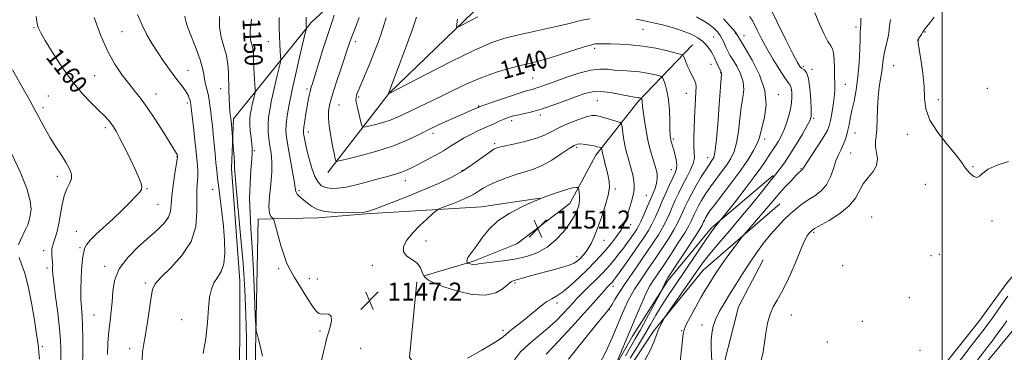
# Model space of a CAD drawing. Extents: x 2169800 to 2172700, y 349800 to 352700.
# Drawn here: x 2171089 to 2171528, y 352268 to 352415 of the extents above; entities that cross this region are included whole.
import ezdxf

# ---------------------------------------------------------------- set-up
doc = ezdxf.new("R2010")
doc.units = 0
doc.header["$MEASUREMENT"] = 0
doc.linetypes.add('rvrstm', pattern=[117.1, 50, -3.9, 0.5, -3.9, 0.5, -3.9, 0.5, -3.9, 50])
for name, color, linetype, lineweight in [('32000', 7, 'Continuous', 0), ('DTM HARD BREAKLINE', 7, 'Continuous', 0), ('DTM SPOT ELEVATION', 2, 'Continuous', 13), ('INDEX CONTOUR', 41, 'Continuous', 13), ('INDEX CONTOUR LABEL', 244, 'Continuous', 0), ('INTERMEDIATE CONTOUR', 44, 'Continuous', 0), ('SPOT ELEVATION', 7, 'Continuous', 0), ('STREAM - RIVER SINGLE LINE', 142, 'rvrstm', 0)]:
    doc.layers.add(name, color=color, linetype=linetype, lineweight=lineweight)
doc.styles.add('Style-ITALICS', font='ITALICS.shx')

# ---------------------------------------------------------------- blocks, each defined once
blk = doc.blocks.new('SPOT')
at = {"layer": 'SPOT ELEVATION'}
for p, q in [((-3.91, -3.91), (3.82, 3.81)), ((-1.65, 3.77), (1.72, -3.93))]:
    blk.add_line(p, q, dxfattribs=at)

msp = doc.modelspace()

# ---------------------------------------------------------------- linework, layer by layer
at = {"layer": '32000', "flags": 128}
msp.add_lwpolyline([(2171500, 350000), (2171500, 352500)], dxfattribs=at)
at = {"layer": 'DTM HARD BREAKLINE'}
for points in [[(2171226.5, 352347.48, 1142.63), (2171253.83, 352382.76, 1137.96), (2171299.68, 352427.1, 1134.95), (2171335.55, 352469.24, 1131.61), (2171369.72, 352496.65, 1127.74)], [(2171189.23, 352078.92, 1148.31), (2171188.84, 352131, 1150.38), (2171188.47, 352181.75, 1152.18), (2171187.28, 352240.49, 1152.91), (2171187.41, 352299.26, 1153.05), (2171183.72, 352349.28, 1152.38), (2171184.61, 352371.33, 1151.71), (2171219.14, 352414.11, 1145.63), (2171261.74, 352453.71, 1139.36), (2171293.89, 352481.75, 1134.48)], [(2171269.51, 352301.6, 1148.37), (2171291.42, 352308.06, 1150.24), (2171310.63, 352315.8, 1151.64), (2171334.3, 352333.64, 1150.71), (2171345.89, 352355.25, 1148.57), (2171364.77, 352379.01, 1144.3), (2171388.97, 352404.21, 1139.09)], [(2171395.45, 352118.51, 1125.07), (2171396.59, 352127.88, 1124.6), (2171407.64, 352142.8, 1124.87), (2171424.55, 352165.18, 1124.14), (2171437.64, 352178.14, 1124.8), (2171447.97, 352195.71, 1124.34), (2171463.63, 352214.06, 1123.73), (2171481.16, 352238.46, 1123.8), (2171500.73, 352261.57, 1123.4), (2171516.35, 352281.25, 1123.33), (2171528.7, 352298.2, 1123.27), (2171543.04, 352315.19, 1123), (2171553.45, 352328.75, 1122.33), (2171563.17, 352343.64, 1121.66), (2171572.92, 352356.53, 1120.53), (2171580.09, 352365.36, 1120.33), (2171587.72, 352374.79, 1120.91)], [(2171336.01, 352184.08, 1131.68), (2171339.27, 352220.88, 1137.42), (2171344.8, 352244.37, 1136.82), (2171362.22, 352274.77, 1135.35), (2171377.75, 352299.13, 1133.75), (2171397.3, 352322.9, 1132.35), (2171424.87, 352346.17, 1130.14)], [(2171193.84, 352245.97, 1150.91), (2171195.54, 352326.81, 1148.57), (2171222.24, 352327.35, 1146.37), (2171243.57, 352329.12, 1146.1), (2171294.93, 352332.17, 1149.17), (2171320.9, 352336.04, 1149.97)], [(2171339.98, 352186.17, 1129.14), (2171343.26, 352221.63, 1129.61), (2171354.68, 352251.25, 1130.41), (2171371.52, 352276.97, 1130.28), (2171393.67, 352304.13, 1129.08), (2171427.8, 352333.54, 1127.01)], [(2171366.09, 352149.97, 1125.14), (2171366.27, 352174.01, 1124.54), (2171370.52, 352194.8, 1124.8), (2171384.68, 352221.14, 1124.67), (2171397.61, 352242.1, 1125.2), (2171402.57, 352260.9, 1125), (2171409.37, 352287.75, 1124.8), (2171420.3, 352308.68, 1125.07)], [(2171395.45, 352118.51, 1125.07), (2171371.81, 352131.39, 1125.8), (2171352.71, 352151.03, 1127.21), (2171332.2, 352174.66, 1130.95), (2171308.13, 352208.89, 1138.02), (2171284.86, 352236.47, 1143.9), (2171271.16, 352253.55, 1145.57), (2171262.9, 352265.41, 1146.44), (2171266.23, 352298.86, 1147.37)]]:
    msp.add_polyline3d(points, dxfattribs=at)
at = {"layer": 'DTM SPOT ELEVATION'}
for p in [(2171095.79, 352411.86, 1160.12), (2171461.75, 352412.19, 1126.34), (2171134.95, 352410.02, 1156.86), (2171366.85, 352411.1, 1138.87), (2171398.3, 352407.68, 1137.01), (2171407.94, 352409.41, 1134.09), (2171411.78, 352408.37, 1133.31), (2171492.39, 352409.98, 1121.91), (2171200.09, 352405.69, 1148.79), (2171238.78, 352405.66, 1141.56), (2171489.55, 352406.37, 1121.96), (2171345.37, 352402.62, 1140.36), (2171397.14, 352395.58, 1138.77), (2171438.19, 352394.64, 1129.66), (2171478.49, 352394.91, 1123.07), (2171122.71, 352390.55, 1158.97), (2171164.34, 352392.94, 1155.24), (2171401.51, 352391.82, 1138.07), (2171442.12, 352393.29, 1129.72), (2171317.74, 352389.48, 1141), (2171456.95, 352386.72, 1127.17), (2171102.13, 352381.51, 1161.11), (2171150.11, 352382.44, 1157.29), (2171178.8, 352384.75, 1152.64), (2171217.28, 352384.63, 1144.31), (2171240.29, 352381.05, 1139.78), (2171386.18, 352382.6, 1140.79), (2171427.11, 352382.03, 1133.5), (2171520.16, 352384.97, 1121.19), (2171163.94, 352378.32, 1156.37), (2171231.54, 352377.49, 1141.09), (2171293.75, 352377, 1141.92), (2171346.54, 352379.48, 1145.03), (2171498.37, 352379.83, 1121.59), (2171099.76, 352376.23, 1161.62), (2171321.12, 352373, 1144.39), (2171308.37, 352370.47, 1144.44), (2171442.78, 352371.55, 1129.8), (2171127.52, 352367.35, 1160.39), (2171217.8, 352365.53, 1143.43), (2171273.38, 352364.94, 1142.48), (2171461.25, 352365.06, 1125.23), (2171484.5, 352364.45, 1122.4), (2171300.81, 352360.27, 1145.73), (2171380.36, 352362.31, 1141.75), (2171421.03, 352362.41, 1133.54), (2171193.83, 352357.2, 1149.8), (2171337.4, 352358.66, 1148.3), (2171459.36, 352356.12, 1125.09), (2171159.4, 352354.55, 1158.06), (2171395.6, 352354.08, 1138.73), (2171286.36, 352348.44, 1145.83), (2171379.44, 352348.79, 1142.8), (2171437.28, 352349.2, 1128.11), (2171513.86, 352350.11, 1121.92), (2171106.07, 352345.77, 1162.49), (2171261.11, 352343.87, 1144.64), (2171492.57, 352342.15, 1122.42), (2171145.99, 352340.35, 1159.9), (2171175.3, 352340.07, 1154.65), (2171213.77, 352339.38, 1145.7), (2171354.53, 352340.14, 1147.71), (2171368.34, 352337.29, 1144.91), (2171150.91, 352333.37, 1159.01), (2171361.37, 352324.35, 1145.5), (2171468.69, 352327.67, 1122.76), (2171522.26, 352325.98, 1122.21), (2171114.64, 352321.39, 1160.82), (2171442.91, 352320.86, 1123.79), (2171270.29, 352317.06, 1148.69), (2171349.45, 352317.33, 1147.25), (2171099.99, 352312.74, 1162.46), (2171116.16, 352314.08, 1160.3), (2171498.74, 352311.14, 1122.51), (2171337.54, 352310.11, 1148.54), (2171495.14, 352310.53, 1122.53), (2171101.58, 352305.06, 1162.37), (2171127.24, 352305.77, 1158.37), (2171204.61, 352304.7, 1148.31), (2171246.33, 352306.26, 1147.4), (2171455.72, 352306.01, 1122.48), (2171145.33, 352298.3, 1156.28), (2171218.31, 352300.32, 1147.57), (2171221.91, 352300.15, 1147.46), (2171309.84, 352298.4, 1147.75), (2171353.55, 352296.95, 1141.49), (2171328.52, 352289.4, 1145.55), (2171485.5, 352291.86, 1122.61), (2171351.91, 352286.56, 1139.93), (2171122.39, 352284.11, 1159.03), (2171161.51, 352282.1, 1154.79), (2171432.85, 352284.16, 1123.41), (2171464.47, 352281.32, 1123), (2171223.1, 352277.05, 1148.24), (2171304.6, 352277.39, 1146.39), (2171384.07, 352277.15, 1128.1), (2171393.15, 352279.75, 1126.6), (2171448.88, 352272.13, 1123.03), (2171099.48, 352270.02, 1163.7), (2171138.36, 352269.24, 1156.49), (2171241.13, 352269.37, 1146.99), (2171490.13, 352268.47, 1122.94)]:
    msp.add_point(p, dxfattribs=at)
at = {"layer": 'INDEX CONTOUR'}
for points in [[(2171367.408, 352263.421, 1130), (2171370.058, 352268.409, 1130), (2171371.742, 352272.13, 1130), (2171372.733, 352274.821, 1130), (2171373.503, 352277.001, 1130), (2171374.405, 352279.061, 1130), (2171375.342, 352280.891, 1130), (2171376.096, 352282.255, 1130), (2171376.598, 352283.118, 1130), (2171377.35, 352284.248, 1130), (2171385.526, 352295.985, 1130), (2171391.514, 352304.637, 1130), (2171393.832, 352307.826, 1130), (2171396.67, 352311.395, 1130), (2171400.61, 352316.055, 1130), (2171405.365, 352321.591, 1130), (2171410.43, 352327.558, 1130), (2171415.312, 352333.475, 1130), (2171419.561, 352338.745, 1130), (2171424.605, 352345.052, 1130), (2171426.588, 352347.486, 1130), (2171427.973, 352349.241, 1130), (2171429.892, 352351.852, 1130), (2171432.306, 352355.439, 1130), (2171435.097, 352359.938, 1130), (2171437.833, 352364.567, 1130), (2171440.004, 352368.36, 1130), (2171441.237, 352370.732, 1130), (2171441.707, 352372.617, 1130), (2171441.726, 352375.331, 1130), (2171441.546, 352379.73, 1130), (2171441.167, 352384.843, 1130), (2171440.529, 352389.243, 1130), (2171439.614, 352391.868, 1130), (2171438.572, 352393.114, 1130), (2171437.596, 352393.745, 1130), (2171436.753, 352394.547, 1130), (2171435.619, 352396.402, 1130), (2171433.645, 352400.217, 1130), (2171430.534, 352406.414, 1130), (2171422.397, 352422.778, 1130)], [(2171117.368, 352260.749, 1160), (2171117.445, 352268.249, 1160), (2171117.46, 352273.831, 1160), (2171117.369, 352279.239, 1160), (2171117.136, 352283.65, 1160), (2171116.85, 352287.429, 1160), (2171116.633, 352291.24, 1160), (2171116.58, 352295.55, 1160), (2171116.681, 352300.03, 1160), (2171116.894, 352304.151, 1160), (2171117.182, 352307.498, 1160), (2171117.514, 352310.109, 1160), (2171117.863, 352312.133, 1160), (2171118.269, 352313.764, 1160), (2171119.086, 352315.373, 1160), (2171120.73, 352317.376, 1160), (2171123.479, 352320.078, 1160), (2171130.954, 352326.953, 1160), (2171134.814, 352330.625, 1160), (2171138.265, 352334.016, 1160), (2171140.975, 352336.756, 1160), (2171142.702, 352338.61, 1160), (2171143.565, 352339.895, 1160), (2171143.765, 352341.064, 1160), (2171143.461, 352342.563, 1160), (2171142.587, 352344.806, 1160), (2171141.031, 352348.201, 1160), (2171138.789, 352352.908, 1160), (2171136.273, 352358.089, 1160), (2171134.001, 352362.656, 1160), (2171132.354, 352365.8, 1160), (2171131.153, 352367.828, 1160), (2171130.084, 352369.321, 1160), (2171128.835, 352370.809, 1160), (2171127.12, 352372.629, 1160), (2171124.66, 352375.056, 1160), (2171121.273, 352378.344, 1160), (2171117.172, 352382.631, 1160), (2171112.669, 352388.026, 1160), (2171108.108, 352394.426, 1160), (2171103.957, 352400.881, 1160), (2171100.717, 352406.227, 1160), (2171098.733, 352409.634, 1160), (2171097.728, 352411.612, 1160), (2171097.265, 352413.004, 1160), (2171096.972, 352414.585, 1160), (2171096.718, 352416.86, 1160)], [(2171333.773, 352264.526, 1140), (2171340.2, 352272.625, 1140), (2171345.729, 352279.515, 1140), (2171349.106, 352283.667, 1140), (2171350.711, 352285.59, 1140), (2171351.693, 352286.712, 1140), (2171352.141, 352287.362, 1140), (2171352.96, 352288.678, 1140), (2171354.376, 352290.993, 1140), (2171356.397, 352294.222, 1140), (2171358.976, 352298.175, 1140), (2171362.024, 352302.642, 1140), (2171368.459, 352311.881, 1140), (2171371.294, 352316.06, 1140), (2171373.721, 352319.824, 1140), (2171375.715, 352323.197, 1140), (2171377.291, 352326.236, 1140), (2171378.612, 352329.116, 1140), (2171379.878, 352332.042, 1140), (2171381.258, 352335.175, 1140), (2171382.799, 352338.49, 1140), (2171384.52, 352341.918, 1140), (2171386.376, 352345.364, 1140), (2171388.078, 352348.636, 1140), (2171389.274, 352351.519, 1140), (2171389.734, 352353.918, 1140), (2171389.696, 352356.248, 1140), (2171389.519, 352359.043, 1140), (2171389.49, 352362.69, 1140), (2171389.616, 352366.986, 1140), (2171389.832, 352371.578, 1140), (2171390.304, 352380.182, 1140), (2171390.465, 352383.408, 1140), (2171390.51, 352385.539, 1140), (2171390.376, 352386.934, 1140), (2171389.996, 352388.104, 1140), (2171389.332, 352389.472, 1140), (2171388.468, 352391.111, 1140), (2171387.519, 352393.009, 1140), (2171386.595, 352395.095, 1140), (2171385.791, 352397.079, 1140), (2171385.198, 352398.614, 1140), (2171384.765, 352399.483, 1140), (2171383.855, 352399.992, 1140), (2171381.689, 352400.577, 1140), (2171377.745, 352401.548, 1140), (2171372.535, 352402.697, 1140), (2171366.829, 352403.694, 1140), (2171361.322, 352404.288, 1140), (2171356.413, 352404.551, 1140), (2171352.424, 352404.641, 1140), (2171347.681, 352404.708, 1140), (2171346.45, 352404.709, 1140), (2171345.493, 352404.644, 1140), (2171344.029, 352404.302, 1140), (2171341.178, 352403.429, 1140), (2171330.645, 352400.036, 1140), (2171325.128, 352398.325, 1140), (2171320.76, 352397.091, 1140), (2171316.984, 352396.146, 1140), (2171312.877, 352395.168, 1140), (2171307.731, 352393.871, 1140), (2171301.691, 352392.113, 1140), (2171295.114, 352389.783, 1140), (2171288.365, 352386.866, 1140), (2171281.838, 352383.717, 1140), (2171275.936, 352380.782, 1140), (2171270.97, 352378.402, 1140), (2171266.877, 352376.507, 1140), (2171263.51, 352374.924, 1140), (2171260.661, 352373.504, 1140), (2171257.912, 352372.184, 1140), (2171254.793, 352370.933, 1140), (2171251.047, 352369.742, 1140), (2171247.265, 352368.703, 1140), (2171244.252, 352367.938, 1140), (2171242.574, 352367.591, 1140), (2171241.847, 352367.919, 1140), (2171241.447, 352369.2, 1140), (2171239.602, 352376.939, 1140), (2171239.213, 352378.683, 1140), (2171239.053, 352379.813, 1140), (2171239.102, 352380.726, 1140), (2171239.356, 352381.796, 1140), (2171239.88, 352383.284, 1140), (2171240.756, 352385.426, 1140), (2171243.601, 352392.03, 1140), (2171245.327, 352396.161, 1140), (2171247.08, 352400.565, 1140), (2171248.747, 352404.994, 1140), (2171250.227, 352409.187, 1140), (2171251.449, 352412.93, 1140), (2171252.46, 352416.184, 1140)], [(2171197.456, 352265.905, 1150), (2171196.547, 352269.902, 1150), (2171195.685, 352273.22, 1150), (2171195.019, 352275.594, 1150), (2171194.645, 352277.121, 1150), (2171194.443, 352279.346, 1150), (2171194.242, 352284.176, 1150), (2171193.904, 352292.805, 1150), (2171193.44, 352303.576, 1150), (2171192.897, 352314.119, 1150), (2171192.34, 352322.629, 1150), (2171191.902, 352329.56, 1150), (2171191.734, 352335.929, 1150), (2171191.925, 352342.442, 1150), (2171192.317, 352348.547, 1150), (2171192.692, 352353.378, 1150), (2171192.873, 352356.391, 1150), (2171192.852, 352358.325, 1150), (2171192.662, 352360.239, 1150), (2171192.351, 352362.915, 1150), (2171192.027, 352366.018, 1150), (2171191.814, 352368.935, 1150), (2171191.809, 352371.23, 1150), (2171192.013, 352373.167, 1150), (2171192.404, 352375.185, 1150), (2171192.939, 352377.565, 1150), (2171193.961, 352381.869, 1150), (2171194.211, 352382.969, 1150), (2171194.276, 352383.706, 1150), (2171194.214, 352384.71, 1150), (2171194.077, 352386.455, 1150), (2171193.905, 352388.784, 1150), (2171193.737, 352391.38, 1150), (2171193.603, 352393.962, 1150), (2171193.505, 352396.383, 1150), (2171193.394, 352400.336, 1150), (2171193.292, 352401.899, 1150), (2171193.051, 352403.36, 1150), (2171192.635, 352404.855, 1150), (2171192.197, 352406.487, 1150), (2171191.934, 352408.349, 1150), (2171191.983, 352410.516, 1150), (2171192.496, 352415.673, 1150)], [(2171333.407, 352340.133, 1150), (2171330.169, 352339.091, 1150), (2171326.61, 352337.837, 1150), (2171323.617, 352336.743, 1150), (2171321.723, 352336.037, 1150), (2171320.062, 352335.363, 1150), (2171317.419, 352334.22, 1150), (2171312.979, 352332.216, 1150), (2171307.538, 352329.41, 1150), (2171302.291, 352325.97, 1150), (2171298.182, 352322.119, 1150), (2171295.145, 352318.296, 1150), (2171292.864, 352314.999, 1150), (2171291.077, 352312.594, 1150), (2171289.749, 352310.937, 1150), (2171288.901, 352309.752, 1150), (2171288.522, 352308.815, 1150), (2171288.46, 352308.093, 1150), (2171288.531, 352307.6, 1150), (2171288.608, 352307.334, 1150), (2171288.785, 352307.191, 1150), (2171289.213, 352307.05, 1150), (2171289.982, 352306.83, 1150), (2171290.921, 352306.604, 1150), (2171291.795, 352306.492, 1150), (2171292.527, 352306.579, 1150), (2171293.658, 352306.832, 1150), (2171295.887, 352307.188, 1150), (2171299.678, 352307.61, 1150), (2171304.571, 352308.168, 1150), (2171309.875, 352308.963, 1150), (2171315.003, 352310.108, 1150), (2171319.793, 352311.802, 1150), (2171324.187, 352314.261, 1150), (2171328.111, 352317.555, 1150), (2171331.42, 352321.177, 1150), (2171333.953, 352324.475, 1150), (2171335.624, 352326.961, 1150), (2171336.656, 352328.815, 1150), (2171337.347, 352330.382, 1150), (2171337.935, 352331.952, 1150), (2171338.396, 352333.59, 1150), (2171338.651, 352335.303, 1150), (2171338.65, 352337.057, 1150), (2171338.49, 352338.66, 1150), (2171338.302, 352339.871, 1150), (2171338.174, 352340.533, 1150), (2171338.006, 352340.786, 1150), (2171337.657, 352340.844, 1150), (2171336.956, 352340.854, 1150), (2171335.637, 352340.685, 1150), (2171333.407, 352340.133, 1150)], [(2171514.137, 352262.045, 1120), (2171518.618, 352267.756, 1120), (2171520.407, 352270.076, 1120), (2171522.275, 352272.551, 1120), (2171524.436, 352275.469, 1120), (2171526.721, 352278.588, 1120), (2171528.866, 352281.538, 1120)]]:
    msp.add_polyline3d(points, dxfattribs=at)
at = {"layer": 'INTERMEDIATE CONTOUR'}
for points in [[(2171128.402, 352266.553, 1158), (2171128.669, 352271.786, 1158), (2171129.084, 352276.954, 1158), (2171129.619, 352281.551, 1158), (2171130.154, 352285.783, 1158), (2171130.539, 352290.038, 1158), (2171130.788, 352294.62, 1158), (2171131.541, 352299.508, 1158), (2171133.6, 352304.602, 1158), (2171137.45, 352309.755, 1158), (2171142.327, 352314.653, 1158), (2171147.153, 352318.936, 1158), (2171151.04, 352322.362, 1158), (2171153.849, 352325.144, 1158), (2171155.631, 352327.613, 1158), (2171156.506, 352330.115, 1158), (2171156.865, 352333.073, 1158), (2171157.169, 352336.929, 1158), (2171157.761, 352341.856, 1158), (2171158.507, 352346.965, 1158), (2171159.517, 352353.415, 1158), (2171159.645, 352354.31, 1158), (2171159.658, 352354.497, 1158), (2171159.605, 352354.964, 1158), (2171159.547, 352355.201, 1158), (2171159.427, 352355.501, 1158), (2171159.147, 352355.998, 1158), (2171153.506, 352365.082, 1158), (2171149.799, 352370.934, 1158), (2171146.158, 352376.421, 1158), (2171143.139, 352380.561, 1158), (2171140.524, 352383.811, 1158), (2171137.899, 352386.992, 1158), (2171134.95, 352390.82, 1158), (2171131.752, 352395.595, 1158), (2171128.473, 352401.517, 1158), (2171125.307, 352408.636, 1158), (2171122.533, 352416.422, 1158)], [(2171143.956, 352263.96, 1156), (2171144.105, 352267.783, 1156), (2171144.58, 352271.294, 1156), (2171145.311, 352275.497, 1156), (2171146.211, 352281.02, 1156), (2171147.915, 352292.059, 1156), (2171148.56, 352295.441, 1156), (2171149.734, 352297.945, 1156), (2171152.271, 352300.822, 1156), (2171156.607, 352305.051, 1156), (2171161.593, 352310.516, 1156), (2171165.683, 352316.825, 1156), (2171167.745, 352323.543, 1156), (2171168.285, 352330.043, 1156), (2171168.224, 352335.655, 1156), (2171168.295, 352339.898, 1156), (2171168.664, 352345.641, 1156), (2171168.644, 352348.037, 1156), (2171168.475, 352350.38, 1156), (2171167.726, 352358.06, 1156), (2171167.352, 352361.73, 1156), (2171166.857, 352366.329, 1156), (2171165.886, 352375.002, 1156), (2171165.609, 352377.361, 1156), (2171165.423, 352378.604, 1156), (2171165.218, 352379.451, 1156), (2171164.886, 352380.498, 1156), (2171164.33, 352381.831, 1156), (2171163.46, 352383.406, 1156), (2171162.199, 352385.212, 1156), (2171158.48, 352390.042, 1156), (2171156.064, 352393.305, 1156), (2171153.445, 352396.981, 1156), (2171150.814, 352400.816, 1156), (2171148.321, 352404.642, 1156), (2171145.998, 352408.61, 1156), (2171143.837, 352412.957, 1156), (2171141.849, 352417.775, 1156)], [(2171171.103, 352266.952, 1154), (2171172.288, 352273.633, 1154), (2171172.955, 352280.753, 1154), (2171173.408, 352287.193, 1154), (2171173.928, 352292.1, 1154), (2171174.687, 352295.683, 1154), (2171175.833, 352298.416, 1154), (2171177.407, 352300.799, 1154), (2171179.044, 352303.415, 1154), (2171180.269, 352306.876, 1154), (2171180.735, 352311.61, 1154), (2171180.572, 352317.327, 1154), (2171180.03, 352323.561, 1154), (2171179.337, 352329.848, 1154), (2171178.618, 352335.754, 1154), (2171177.975, 352340.85, 1154), (2171177.478, 352344.889, 1154), (2171177.086, 352348.339, 1154), (2171176.727, 352351.853, 1154), (2171176.346, 352355.901, 1154), (2171175.948, 352360.239, 1154), (2171175.553, 352364.444, 1154), (2171175.174, 352368.182, 1154), (2171174.81, 352371.481, 1154), (2171174.452, 352374.457, 1154), (2171174.089, 352377.214, 1154), (2171173.686, 352379.797, 1154), (2171173.203, 352382.237, 1154), (2171172.627, 352384.563, 1154), (2171172.05, 352386.805, 1154), (2171171.59, 352388.989, 1154), (2171171.28, 352391.222, 1154), (2171170.807, 352393.927, 1154), (2171169.774, 352397.606, 1154), (2171167.957, 352402.491, 1154), (2171165.839, 352407.733, 1154), (2171164.079, 352412.212, 1154), (2171163.154, 352415.13, 1154), (2171162.815, 352416.969, 1154)], [(2171190.388, 352263.344, 1152), (2171190.307, 352273.525, 1152), (2171190.052, 352284.157, 1152), (2171189.566, 352295.295, 1152), (2171188.787, 352307.17, 1152), (2171187.716, 352319.687, 1152), (2171185.687, 352340.72, 1152), (2171185.228, 352346.351, 1152), (2171185.071, 352349.468, 1152), (2171184.993, 352351.768, 1152), (2171184.823, 352354.548, 1152), (2171184.593, 352357.495, 1152), (2171183.442, 352370.605, 1152), (2171183.353, 352371.444, 1152), (2171183.13, 352373.196, 1152), (2171182.974, 352374.723, 1152), (2171182.809, 352377.009, 1152), (2171182.651, 352380.186, 1152), (2171182.513, 352383.968, 1152), (2171182.313, 352391.862, 1152), (2171182.053, 352395.68, 1152), (2171181.416, 352399.508, 1152), (2171180.309, 352403.451, 1152), (2171179.115, 352407.608, 1152), (2171178.334, 352412.084, 1152), (2171178.305, 352416.87, 1152)], [(2171222.816, 352260.004, 1148), (2171224.58, 352267.708, 1148), (2171225.323, 352270.775, 1148), (2171226.029, 352273.447, 1148), (2171227.626, 352278.934, 1148), (2171228.185, 352281.596, 1148), (2171228.041, 352283.553, 1148), (2171226.935, 352284.452, 1148), (2171225.285, 352284.625, 1148), (2171223.675, 352284.569, 1148), (2171222.503, 352284.789, 1148), (2171221.391, 352285.794, 1148), (2171219.77, 352288.094, 1148), (2171217.278, 352291.94, 1148), (2171214.368, 352296.545, 1148), (2171211.701, 352300.861, 1148), (2171209.763, 352304.171, 1148), (2171208.35, 352307.078, 1148), (2171207.086, 352310.515, 1148), (2171205.7, 352315.065, 1148), (2171204.347, 352319.901, 1148), (2171203.286, 352323.845, 1148), (2171202.683, 352326.044, 1148), (2171202.326, 352326.951, 1148), (2171201.238, 352327.961, 1148), (2171200.571, 352329.41, 1148), (2171200.281, 352332.259, 1148), (2171200.6, 352336.811, 1148), (2171201.218, 352342.307, 1148), (2171201.683, 352347.728, 1148), (2171201.662, 352352.273, 1148), (2171201.273, 352356.051, 1148), (2171200.746, 352359.387, 1148), (2171200.288, 352362.564, 1148), (2171199.991, 352365.669, 1148), (2171199.92, 352368.746, 1148), (2171200.133, 352371.888, 1148), (2171200.66, 352375.412, 1148), (2171201.52, 352379.693, 1148), (2171202.681, 352384.859, 1148), (2171203.904, 352390.058, 1148), (2171204.898, 352394.195, 1148), (2171205.443, 352396.538, 1148), (2171205.61, 352397.826, 1148), (2171205.542, 352399.161, 1148), (2171205.368, 352401.41, 1148), (2171205.161, 352404.49, 1148), (2171204.98, 352408.082, 1148), (2171204.87, 352411.978, 1148), (2171204.815, 352416.422, 1148)], [(2171288.7, 352264.983, 1146), (2171295.086, 352268.546, 1146), (2171300.564, 352271.739, 1146), (2171303.819, 352273.869, 1146), (2171305.589, 352275.301, 1146), (2171307.126, 352276.665, 1146), (2171309.412, 352278.461, 1146), (2171312.337, 352280.673, 1146), (2171315.519, 352283.155, 1146), (2171321.506, 352288.144, 1146), (2171324.063, 352290.074, 1146), (2171326.288, 352291.392, 1146), (2171328.535, 352292.62, 1146), (2171331.253, 352294.446, 1146), (2171334.722, 352297.34, 1146), (2171338.566, 352300.894, 1146), (2171342.242, 352304.483, 1146), (2171345.34, 352307.631, 1146), (2171347.986, 352310.454, 1146), (2171350.439, 352313.224, 1146), (2171352.875, 352316.123, 1146), (2171355.142, 352319.02, 1146), (2171357.003, 352321.701, 1146), (2171358.307, 352324.043, 1146), (2171359.231, 352326.281, 1146), (2171360.036, 352328.739, 1146), (2171360.915, 352331.621, 1146), (2171361.782, 352334.656, 1146), (2171362.481, 352337.445, 1146), (2171362.885, 352339.729, 1146), (2171362.978, 352341.753, 1146), (2171362.77, 352343.897, 1146), (2171362.288, 352346.424, 1146), (2171361.629, 352349.145, 1146), (2171360.903, 352351.759, 1146), (2171360.205, 352354.074, 1146), (2171359.55, 352356.343, 1146), (2171358.934, 352358.927, 1146), (2171358.364, 352362.02, 1146), (2171357.878, 352365.133, 1146), (2171357.524, 352367.611, 1146), (2171357.266, 352368.996, 1146), (2171356.726, 352369.641, 1146), (2171355.438, 352370.099, 1146), (2171350.338, 352371.624, 1146), (2171347.755, 352372.37, 1146), (2171345.847, 352372.814, 1146), (2171344.059, 352372.803, 1146), (2171341.583, 352372.192, 1146), (2171337.885, 352370.914, 1146), (2171333.532, 352369.195, 1146), (2171329.363, 352367.337, 1146), (2171325.949, 352365.588, 1146), (2171322.767, 352363.988, 1146), (2171319.023, 352362.528, 1146), (2171314.238, 352361.208, 1146), (2171309.187, 352360.083, 1146), (2171304.96, 352359.218, 1146), (2171302.287, 352358.591, 1146), (2171300.452, 352357.82, 1146), (2171298.38, 352356.433, 1146), (2171295.236, 352354.117, 1146), (2171291.143, 352351.194, 1146), (2171286.466, 352348.145, 1146), (2171281.452, 352345.333, 1146), (2171275.888, 352342.648, 1146), (2171269.437, 352339.862, 1146), (2171262.045, 352336.862, 1146), (2171254.759, 352334.002, 1146), (2171248.905, 352331.755, 1146), (2171245.316, 352330.452, 1146), (2171242.871, 352329.878, 1146), (2171239.958, 352329.678, 1146), (2171235.442, 352329.586, 1146), (2171230.108, 352329.689, 1146), (2171225.214, 352330.168, 1146), (2171221.715, 352331.133, 1146), (2171219.327, 352332.445, 1146), (2171217.463, 352333.897, 1146), (2171215.672, 352335.313, 1146), (2171214.064, 352336.633, 1146), (2171212.889, 352337.824, 1146), (2171212.288, 352338.983, 1146), (2171211.971, 352340.734, 1146), (2171211.54, 352343.829, 1146), (2171210.71, 352348.678, 1146), (2171208.721, 352359.449, 1146), (2171208.112, 352363.14, 1146), (2171207.876, 352365.959, 1146), (2171207.99, 352368.847, 1146), (2171208.448, 352372.629, 1146), (2171209.305, 352377.667, 1146), (2171210.635, 352384.201, 1146), (2171212.423, 352392.152, 1146), (2171214.306, 352400.155, 1146), (2171216.681, 352410.039, 1146), (2171216.988, 352411.402, 1146), (2171217.017, 352411.776, 1146), (2171216.958, 352412.608, 1146), (2171216.929, 352413.169, 1146), (2171216.912, 352413.777, 1146), (2171216.898, 352416.499, 1146)], [(2171309.615, 352264.227, 1144), (2171312.313, 352267.699, 1144), (2171315.968, 352271.176, 1144), (2171324.387, 352278.08, 1144), (2171328.162, 352281.526, 1144), (2171331.343, 352284.743, 1144), (2171333.854, 352287.461, 1144), (2171335.716, 352289.532, 1144), (2171337.329, 352291.299, 1144), (2171339.186, 352293.23, 1144), (2171341.627, 352295.649, 1144), (2171346.873, 352300.776, 1144), (2171348.882, 352302.804, 1144), (2171350.558, 352304.602, 1144), (2171352.225, 352306.51, 1144), (2171354.117, 352308.781, 1144), (2171356.153, 352311.308, 1144), (2171358.167, 352313.894, 1144), (2171360.016, 352316.358, 1144), (2171361.63, 352318.583, 1144), (2171362.96, 352320.468, 1144), (2171364, 352322.008, 1144), (2171364.927, 352323.587, 1144), (2171365.962, 352325.685, 1144), (2171367.257, 352328.613, 1144), (2171371.207, 352337.939, 1144), (2171372.095, 352340.134, 1144), (2171372.717, 352341.987, 1144), (2171373.074, 352343.641, 1144), (2171373.207, 352345.143, 1144), (2171373.166, 352346.515, 1144), (2171372.985, 352347.82, 1144), (2171372.624, 352349.291, 1144), (2171372.032, 352351.198, 1144), (2171371.183, 352353.776, 1144), (2171370.184, 352357.094, 1144), (2171369.17, 352361.184, 1144), (2171368.262, 352365.934, 1144), (2171367.523, 352370.671, 1144), (2171367.001, 352374.58, 1144), (2171366.718, 352377.065, 1144), (2171366.528, 352379.129, 1144), (2171366.436, 352379.636, 1144), (2171366.327, 352380.016, 1144), (2171366.177, 352380.407, 1144), (2171366.103, 352380.47, 1144), (2171365.95, 352380.515, 1144), (2171365.672, 352380.582, 1144), (2171365.288, 352380.663, 1144), (2171364.833, 352380.733, 1144), (2171364.244, 352380.8, 1144), (2171363.06, 352380.983, 1144), (2171360.723, 352381.433, 1144), (2171356.921, 352382.213, 1144), (2171352.346, 352383.036, 1144), (2171347.933, 352383.53, 1144), (2171344.334, 352383.394, 1144), (2171341.048, 352382.619, 1144), (2171337.288, 352381.27, 1144), (2171332.515, 352379.461, 1144), (2171327.17, 352377.502, 1144), (2171321.945, 352375.754, 1144), (2171317.416, 352374.49, 1144), (2171313.7, 352373.633, 1144), (2171310.804, 352373.019, 1144), (2171308.657, 352372.491, 1144), (2171306.893, 352371.924, 1144), (2171305.074, 352371.201, 1144), (2171302.84, 352370.233, 1144), (2171300.157, 352369.032, 1144), (2171293.676, 352366.094, 1144), (2171290.208, 352364.442, 1144), (2171286.951, 352362.724, 1144), (2171284.069, 352360.967, 1144), (2171281.236, 352359.119, 1144), (2171278.005, 352357.114, 1144), (2171274.117, 352354.936, 1144), (2171270.043, 352352.785, 1144), (2171266.444, 352350.917, 1144), (2171263.767, 352349.512, 1144), (2171261.624, 352348.462, 1144), (2171259.414, 352347.586, 1144), (2171256.636, 352346.721, 1144), (2171253.171, 352345.769, 1144), (2171249.002, 352344.651, 1144), (2171244.204, 352343.343, 1144), (2171239.238, 352342.044, 1144), (2171234.665, 352341.008, 1144), (2171230.921, 352340.444, 1144), (2171227.965, 352340.368, 1144), (2171225.636, 352340.754, 1144), (2171223.773, 352341.621, 1144), (2171222.223, 352343.196, 1144), (2171220.834, 352345.755, 1144), (2171219.498, 352349.401, 1144), (2171218.275, 352353.543, 1144), (2171217.271, 352357.417, 1144), (2171216.56, 352360.417, 1144), (2171216.1, 352362.556, 1144), (2171215.821, 352364.005, 1144), (2171215.67, 352365.002, 1144), (2171215.671, 352366.054, 1144), (2171215.863, 352367.734, 1144), (2171216.263, 352370.418, 1144), (2171216.789, 352373.685, 1144), (2171217.337, 352376.913, 1144), (2171217.821, 352379.605, 1144), (2171218.245, 352381.744, 1144), (2171218.63, 352383.445, 1144), (2171219.035, 352384.942, 1144), (2171219.661, 352386.983, 1144), (2171220.746, 352390.445, 1144), (2171222.418, 352395.824, 1144), (2171224.383, 352402.097, 1144), (2171226.24, 352407.865, 1144), (2171228.673, 352415.022, 1144), (2171229.345, 352417.381, 1144)], [(2171323.737, 352266.781, 1142), (2171329.088, 352272.346, 1142), (2171335.158, 352278.857, 1142), (2171340.737, 352284.958, 1142), (2171344.876, 352289.58, 1142), (2171349.552, 352294.918, 1142), (2171350.807, 352296.308, 1142), (2171351.639, 352297.177, 1142), (2171352.602, 352298.14, 1142), (2171352.942, 352298.505, 1142), (2171353.282, 352298.892, 1142), (2171353.731, 352299.446, 1142), (2171354.606, 352300.607, 1142), (2171356.269, 352302.889, 1142), (2171358.914, 352306.572, 1142), (2171362.065, 352311.003, 1142), (2171365.079, 352315.292, 1142), (2171367.46, 352318.773, 1142), (2171369.3, 352321.673, 1142), (2171370.839, 352324.442, 1142), (2171372.287, 352327.454, 1142), (2171373.755, 352330.784, 1142), (2171375.323, 352334.433, 1142), (2171377.026, 352338.321, 1142), (2171378.703, 352342.056, 1142), (2171380.149, 352345.17, 1142), (2171381.189, 352347.368, 1142), (2171381.778, 352349.071, 1142), (2171381.902, 352350.87, 1142), (2171381.589, 352353.186, 1142), (2171381.01, 352355.731, 1142), (2171380.38, 352358.041, 1142), (2171379.868, 352359.76, 1142), (2171379.492, 352360.973, 1142), (2171379.226, 352361.874, 1142), (2171379.048, 352362.726, 1142), (2171378.936, 352364.075, 1142), (2171378.87, 352366.534, 1142), (2171378.812, 352370.465, 1142), (2171378.648, 352375.226, 1142), (2171378.247, 352379.922, 1142), (2171377.541, 352383.806, 1142), (2171376.713, 352386.724, 1142), (2171376.01, 352388.673, 1142), (2171375.558, 352389.717, 1142), (2171374.99, 352390.202, 1142), (2171373.82, 352390.546, 1142), (2171371.687, 352391.065, 1142), (2171368.739, 352391.683, 1142), (2171365.251, 352392.223, 1142), (2171361.492, 352392.564, 1142), (2171357.722, 352392.79, 1142), (2171354.202, 352393.043, 1142), (2171351.033, 352393.377, 1142), (2171347.71, 352393.482, 1142), (2171343.576, 352392.961, 1142), (2171338.254, 352391.574, 1142), (2171332.498, 352389.693, 1142), (2171327.344, 352387.851, 1142), (2171320.998, 352385.528, 1142), (2171319.142, 352384.905, 1142), (2171317.511, 352384.442, 1142), (2171315.428, 352383.865, 1142), (2171312.169, 352382.871, 1142), (2171307.365, 352381.289, 1142), (2171302.054, 352379.486, 1142), (2171295.104, 352377.084, 1142), (2171293.995, 352376.679, 1142), (2171293.441, 352376.444, 1142), (2171291.029, 352375.377, 1142), (2171283.554, 352372.118, 1142), (2171278.033, 352369.646, 1142), (2171272.381, 352366.974, 1142), (2171267.174, 352364.347, 1142), (2171261.89, 352361.805, 1142), (2171255.737, 352359.338, 1142), (2171248.318, 352356.979, 1142), (2171240.829, 352354.922, 1142), (2171234.861, 352353.406, 1142), (2171231.567, 352352.602, 1142), (2171230.329, 352352.414, 1142), (2171230.08, 352352.683, 1142), (2171229.74, 352354.138, 1142), (2171229.49, 352355.267, 1142), (2171229.195, 352356.679, 1142), (2171228.82, 352358.558, 1142), (2171228.332, 352361.128, 1142), (2171227.728, 352364.484, 1142), (2171227.158, 352368.212, 1142), (2171226.81, 352371.77, 1142), (2171226.856, 352374.845, 1142), (2171227.417, 352378.041, 1142), (2171228.596, 352382.194, 1142), (2171230.402, 352387.785, 1142), (2171232.449, 352393.885, 1142), (2171235.486, 352402.871, 1142), (2171236.41, 352405.544, 1142), (2171237.442, 352408.296, 1142), (2171238.868, 352411.963, 1142), (2171240.462, 352416.442, 1142)], [(2171343.144, 352415.858, 1138), (2171340.438, 352415.388, 1138), (2171337.792, 352414.755, 1138), (2171334.619, 352413.912, 1138), (2171330.226, 352412.811, 1138), (2171324.219, 352411.438, 1138), (2171310.886, 352408.498, 1138), (2171305.315, 352407.136, 1138), (2171299.524, 352405.212, 1138), (2171291.894, 352401.924, 1138), (2171281.525, 352396.858, 1138), (2171270.431, 352391.178, 1138), (2171253.849, 352382.528, 1138), (2171253.609, 352382.463, 1138), (2171253.594, 352382.471, 1138), (2171253.563, 352382.637, 1138), (2171253.565, 352382.727, 1138), (2171253.66, 352383.019, 1138), (2171258.274, 352395.24, 1138), (2171261.389, 352403.566, 1138), (2171264.199, 352411.225, 1138), (2171266.074, 352416.584, 1138)], [(2171293.299, 352416.621, 1136), (2171289.397, 352414.621, 1136), (2171286.203, 352412.953, 1136), (2171284.443, 352412.09, 1136), (2171283.871, 352412.207, 1136), (2171283.992, 352413.405, 1136), (2171284.35, 352415.643, 1136)], [(2171355.557, 352263.847, 1136), (2171360.981, 352276.942, 1136), (2171363.32, 352282.54, 1136), (2171365.565, 352287.836, 1136), (2171367.473, 352292.192, 1136), (2171368.885, 352295.178, 1136), (2171369.967, 352297.17, 1136), (2171370.969, 352298.75, 1136), (2171373.759, 352302.833, 1136), (2171376.083, 352306.273, 1136), (2171379.218, 352310.996, 1136), (2171382.593, 352316.172, 1136), (2171385.468, 352320.709, 1136), (2171387.299, 352323.8, 1136), (2171388.327, 352325.779, 1136), (2171389.66, 352328.78, 1136), (2171390.492, 352330.524, 1136), (2171391.577, 352332.599, 1136), (2171392.99, 352335.081, 1136), (2171394.755, 352337.932, 1136), (2171396.879, 352341.077, 1136), (2171399.321, 352344.424, 1136), (2171401.841, 352347.775, 1136), (2171404.152, 352350.911, 1136), (2171406.022, 352353.751, 1136), (2171407.461, 352356.782, 1136), (2171408.539, 352360.631, 1136), (2171409.339, 352365.677, 1136), (2171409.99, 352371.283, 1136), (2171410.634, 352376.562, 1136), (2171411.322, 352380.86, 1136), (2171411.737, 352384.446, 1136), (2171411.471, 352387.823, 1136), (2171410.282, 352391.333, 1136), (2171408.589, 352394.678, 1136), (2171406.977, 352397.404, 1136), (2171405.898, 352399.195, 1136), (2171405.255, 352400.3, 1136), (2171404.821, 352401.11, 1136), (2171404.4, 352401.953, 1136), (2171403.943, 352402.923, 1136), (2171402.855, 352405.359, 1136), (2171402.135, 352406.816, 1136), (2171401.2, 352408.384, 1136), (2171399.97, 352410.025, 1136), (2171398.342, 352411.713, 1136), (2171396.205, 352413.424, 1136), (2171393.537, 352415.123, 1136), (2171390.66, 352416.73, 1136)], [(2171361.145, 352264.988, 1132), (2171364.404, 352270.193, 1132), (2171367.529, 352275.278, 1132), (2171370.215, 352279.862, 1132), (2171372.638, 352284.074, 1132), (2171375.085, 352288.174, 1132), (2171377.811, 352292.411, 1132), (2171380.899, 352297, 1132), (2171384.397, 352302.143, 1132), (2171392.004, 352313.456, 1132), (2171395.11, 352318.026, 1132), (2171397.173, 352320.946, 1132), (2171398.434, 352322.603, 1132), (2171400.073, 352324.589, 1132), (2171404.478, 352330.135, 1132), (2171408.043, 352334.649, 1132), (2171412.391, 352340.218, 1132), (2171416.427, 352345.528, 1132), (2171419.312, 352349.554, 1132), (2171421.211, 352352.401, 1132), (2171422.541, 352354.461, 1132), (2171423.667, 352356.105, 1132), (2171424.747, 352357.631, 1132), (2171425.885, 352359.314, 1132), (2171427.155, 352361.385, 1132), (2171428.502, 352363.897, 1132), (2171429.841, 352366.856, 1132), (2171431.078, 352370.228, 1132), (2171432.107, 352373.794, 1132), (2171432.817, 352377.3, 1132), (2171433.132, 352380.493, 1132), (2171433.114, 352383.167, 1132), (2171432.861, 352385.122, 1132), (2171432.41, 352386.342, 1132), (2171431.551, 352387.544, 1132), (2171430.013, 352389.627, 1132), (2171427.651, 352393.21, 1132), (2171424.828, 352397.782, 1132), (2171422.032, 352402.554, 1132), (2171419.672, 352406.843, 1132), (2171417.832, 352410.413, 1132), (2171415.594, 352415.041, 1132), (2171414.349, 352416.771, 1132)], [(2171383.492, 352263.344, 1128), (2171383.951, 352268.787, 1128), (2171384.409, 352273.131, 1128), (2171384.707, 352275.773, 1128), (2171385.15, 352277.593, 1128), (2171386.162, 352279.841, 1128), (2171388.01, 352283.406, 1128), (2171390.35, 352287.73, 1128), (2171392.68, 352291.895, 1128), (2171394.607, 352295.188, 1128), (2171396.159, 352297.72, 1128), (2171398.699, 352301.781, 1128), (2171400.133, 352303.995, 1128), (2171402.08, 352306.814, 1128), (2171404.688, 352310.407, 1128), (2171407.453, 352314.125, 1128), (2171411.018, 352318.852, 1128), (2171411.938, 352319.984, 1128), (2171418.362, 352327.309, 1128), (2171421.155, 352330.546, 1128), (2171425.494, 352335.712, 1128), (2171427.662, 352338.223, 1128), (2171430.208, 352341.048, 1128), (2171432.795, 352343.836, 1128), (2171434.937, 352346.092, 1128), (2171436.279, 352347.455, 1128), (2171436.979, 352348.112, 1128), (2171437.325, 352348.384, 1128), (2171437.738, 352348.681, 1128), (2171437.868, 352348.827, 1128), (2171438.029, 352349.105, 1128), (2171438.566, 352349.989, 1128), (2171439.897, 352352.036, 1128), (2171442.236, 352355.539, 1128), (2171445.008, 352359.713, 1128), (2171447.434, 352363.51, 1128), (2171448.94, 352366.191, 1128), (2171449.753, 352368.275, 1128), (2171450.302, 352370.593, 1128), (2171450.919, 352373.744, 1128), (2171451.542, 352377.382, 1128), (2171452.015, 352380.93, 1128), (2171452.225, 352383.988, 1128), (2171452.241, 352386.864, 1128), (2171452.18, 352390.046, 1128), (2171452.122, 352393.81, 1128), (2171452.011, 352397.6, 1128), (2171451.755, 352400.651, 1128), (2171451.262, 352402.495, 1128), (2171450.437, 352403.862, 1128), (2171449.185, 352405.775, 1128), (2171447.465, 352409.018, 1128), (2171445.462, 352413.397, 1128), (2171443.417, 352418.476, 1128)], [(2171397.487, 352263.447, 1126), (2171397.165, 352269.607, 1126), (2171397.169, 352272.755, 1126), (2171397.479, 352275.949, 1126), (2171398.174, 352279.184, 1126), (2171399.313, 352282.448, 1126), (2171400.935, 352285.768, 1126), (2171402.995, 352289.3, 1126), (2171405.426, 352293.235, 1126), (2171408.159, 352297.687, 1126), (2171411.119, 352302.45, 1126), (2171414.227, 352307.24, 1126), (2171417.405, 352311.81, 1126), (2171420.586, 352316.06, 1126), (2171423.707, 352319.93, 1126), (2171426.714, 352323.368, 1126), (2171429.594, 352326.393, 1126), (2171432.346, 352329.034, 1126), (2171434.993, 352331.336, 1126), (2171437.633, 352333.385, 1126), (2171440.388, 352335.284, 1126), (2171443.308, 352337.169, 1126), (2171446.143, 352339.316, 1126), (2171448.567, 352342.038, 1126), (2171450.357, 352345.494, 1126), (2171451.673, 352349.234, 1126), (2171452.775, 352352.658, 1126), (2171453.867, 352355.328, 1126), (2171454.937, 352357.459, 1126), (2171455.912, 352359.432, 1126), (2171456.741, 352361.553, 1126), (2171457.44, 352363.837, 1126), (2171458.042, 352366.229, 1126), (2171458.591, 352368.726, 1126), (2171459.177, 352371.549, 1126), (2171459.901, 352374.973, 1126), (2171460.814, 352379.217, 1126), (2171461.77, 352384.266, 1126), (2171462.57, 352390.046, 1126), (2171463.072, 352396.339, 1126), (2171463.341, 352402.331, 1126), (2171463.494, 352407.061, 1126), (2171463.629, 352409.918, 1126), (2171463.753, 352411.675, 1126), (2171463.852, 352413.454, 1126), (2171463.92, 352416.055, 1126)], [(2171529.648, 352352.318, 1122), (2171524.556, 352350.793, 1122), (2171520.602, 352348.965, 1122), (2171518.149, 352347.178, 1122), (2171516.697, 352345.813, 1122), (2171515.531, 352345.262, 1122), (2171514.104, 352345.773, 1122), (2171512.547, 352347.024, 1122), (2171511.16, 352348.55, 1122), (2171510.068, 352350.071, 1122), (2171508.692, 352352.052, 1122), (2171506.278, 352355.147, 1122), (2171502.416, 352359.752, 1122), (2171498.067, 352365.254, 1122), (2171494.538, 352370.781, 1122), (2171492.766, 352375.72, 1122), (2171492.218, 352380.466, 1122), (2171491.992, 352385.672, 1122), (2171491.39, 352391.685, 1122), (2171490.547, 352397.641, 1122), (2171489.794, 352402.376, 1122), (2171489.389, 352405.049, 1122), (2171489.266, 352406.118, 1122), (2171489.272, 352406.365, 1122), (2171489.305, 352406.467, 1122), (2171489.418, 352406.677, 1122), (2171489.709, 352407.142, 1122), (2171490.84, 352408.897, 1122), (2171491.367, 352409.75, 1122), (2171491.717, 352410.363, 1122), (2171492.166, 352411.05, 1122), (2171493.079, 352412.236, 1122), (2171494.669, 352414.191, 1122), (2171496.539, 352416.557, 1122)], [(2171347.25, 352261.777, 1138), (2171350.312, 352267.788, 1138), (2171353.077, 352273.964, 1138), (2171357.253, 352283.939, 1138), (2171358.744, 352287.373, 1138), (2171360.106, 352290.245, 1138), (2171361.529, 352292.914, 1138), (2171363.115, 352295.583, 1138), (2171364.942, 352298.412, 1138), (2171367.075, 352301.545, 1138), (2171369.521, 352305.075, 1138), (2171372.271, 352309.077, 1138), (2171375.256, 352313.529, 1138), (2171378.157, 352317.998, 1138), (2171380.591, 352321.953, 1138), (2171382.295, 352325.018, 1138), (2171383.47, 352327.448, 1138), (2171384.433, 352329.652, 1138), (2171385.473, 352332.002, 1138), (2171386.762, 352334.701, 1138), (2171388.44, 352337.913, 1138), (2171390.56, 352341.671, 1138), (2171392.818, 352345.482, 1138), (2171394.818, 352348.726, 1138), (2171396.262, 352350.942, 1138), (2171397.228, 352352.325, 1138), (2171397.887, 352353.233, 1138), (2171398.401, 352354.182, 1138), (2171398.883, 352356.323, 1138), (2171399.434, 352360.963, 1138), (2171400.116, 352368.761, 1138), (2171400.817, 352377.771, 1138), (2171401.84, 352391.352, 1138), (2171401.847, 352391.685, 1138), (2171401.807, 352391.804, 1138), (2171401.642, 352392.104, 1138), (2171399.873, 352395.848, 1138), (2171398.549, 352398.741, 1138), (2171397.955, 352399.956, 1138), (2171397.228, 352401.23, 1138), (2171396.239, 352402.692, 1138), (2171394.939, 352404.276, 1138), (2171393.294, 352405.868, 1138), (2171391.243, 352407.378, 1138), (2171388.611, 352408.818, 1138), (2171385.194, 352410.224, 1138), (2171380.914, 352411.612, 1138), (2171376.193, 352412.918, 1138), (2171371.581, 352414.056, 1138), (2171367.488, 352414.955, 1138), (2171363.779, 352415.621, 1138)], [(2171359.08, 352266.02, 1134), (2171361.39, 352270.072, 1134), (2171363.444, 352273.573, 1134), (2171365.711, 352277.515, 1134), (2171368.474, 352282.528, 1134), (2171371.294, 352287.762, 1134), (2171374.807, 352294.358, 1134), (2171375.326, 352295.363, 1134), (2171375.554, 352295.873, 1134), (2171376.518, 352298.145, 1134), (2171376.738, 352298.627, 1134), (2171376.882, 352298.904, 1134), (2171376.997, 352299.088, 1134), (2171377.997, 352300.592, 1134), (2171383.18, 352308.464, 1134), (2171387.029, 352314.346, 1134), (2171390.344, 352319.464, 1134), (2171392.303, 352322.583, 1134), (2171393.184, 352324.111, 1134), (2171393.543, 352324.872, 1134), (2171393.846, 352325.558, 1134), (2171394.223, 352326.346, 1134), (2171394.713, 352327.284, 1134), (2171395.419, 352328.492, 1134), (2171396.692, 352330.38, 1134), (2171398.94, 352333.428, 1134), (2171406.457, 352343.226, 1134), (2171410.419, 352348.589, 1134), (2171413.643, 352353.32, 1134), (2171416.04, 352357.241, 1134), (2171417.645, 352360.301, 1134), (2171418.562, 352362.594, 1134), (2171419.162, 352364.794, 1134), (2171420.929, 352372.02, 1134), (2171421.634, 352377.541, 1134), (2171421.096, 352383.962, 1134), (2171418.759, 352390.859, 1134), (2171415.443, 352397.414, 1134), (2171412.31, 352402.713, 1134), (2171410.264, 352406.094, 1134), (2171409.18, 352407.921, 1134), (2171408.678, 352408.811, 1134), (2171408.267, 352409.58, 1134), (2171408.13, 352409.771, 1134), (2171407.112, 352410.853, 1134), (2171405.461, 352412.683, 1134), (2171402.658, 352415.816, 1134)], [(2171419.53, 352263.943, 1124), (2171420.35, 352267.81, 1124), (2171421.55, 352276.089, 1124), (2171422.36, 352280.458, 1124), (2171423.453, 352284.44, 1124), (2171424.894, 352287.759, 1124), (2171426.627, 352290.803, 1124), (2171428.562, 352294.127, 1124), (2171430.608, 352298.125, 1124), (2171432.646, 352302.554, 1124), (2171434.554, 352307.007, 1124), (2171437.688, 352314.661, 1124), (2171438.942, 352317.452, 1124), (2171440.021, 352319.372, 1124), (2171440.908, 352320.581, 1124), (2171441.589, 352321.308, 1124), (2171442.174, 352321.819, 1124), (2171443.279, 352322.528, 1124), (2171449.685, 352326.198, 1124), (2171454.451, 352329.233, 1124), (2171458.667, 352332.615, 1124), (2171461.411, 352336.015, 1124), (2171464.871, 352342.386, 1124), (2171467.051, 352345.23, 1124), (2171469.275, 352347.939, 1124), (2171470.824, 352350.662, 1124), (2171471.206, 352353.492, 1124), (2171470.849, 352356.293, 1124), (2171470.41, 352358.866, 1124), (2171470.392, 352361.149, 1124), (2171470.681, 352363.596, 1124), (2171471.005, 352366.789, 1124), (2171471.173, 352371.1, 1124), (2171471.29, 352376.068, 1124), (2171471.538, 352381.013, 1124), (2171472.037, 352385.387, 1124), (2171472.657, 352389.14, 1124), (2171473.202, 352392.349, 1124), (2171473.544, 352395.117, 1124), (2171473.808, 352397.664, 1124), (2171474.187, 352400.238, 1124), (2171474.805, 352403.012, 1124), (2171475.522, 352405.844, 1124), (2171476.13, 352408.517, 1124), (2171476.484, 352410.848, 1124), (2171476.674, 352412.783, 1124), (2171476.851, 352414.302, 1124), (2171477.135, 352415.48, 1124)], [(2171107.72, 352264.275, 1162), (2171107.716, 352269.159, 1162), (2171107.576, 352272.905, 1162), (2171107.142, 352278.164, 1162), (2171106.332, 352285.084, 1162), (2171105.368, 352292.41, 1162), (2171104.552, 352298.539, 1162), (2171104.107, 352302.285, 1162), (2171103.964, 352304.133, 1162), (2171103.981, 352304.986, 1162), (2171104.033, 352305.629, 1162), (2171104.061, 352306.389, 1162), (2171104.022, 352307.473, 1162), (2171103.748, 352310.729, 1162), (2171103.67, 352312.323, 1162), (2171103.74, 352313.57, 1162), (2171104.001, 352314.745, 1162), (2171104.483, 352316.24, 1162), (2171105.193, 352318.385, 1162), (2171106.02, 352321.24, 1162), (2171106.824, 352324.799, 1162), (2171108.244, 352333.269, 1162), (2171109.171, 352337.161, 1162), (2171110.391, 352340.227, 1162), (2171111.59, 352342.645, 1162), (2171112.359, 352344.733, 1162), (2171112.362, 352346.798, 1162), (2171111.58, 352349.084, 1162), (2171110.073, 352351.815, 1162), (2171107.941, 352355.144, 1162), (2171105.46, 352358.921, 1162), (2171102.948, 352362.917, 1162), (2171100.642, 352366.961, 1162), (2171096.17, 352375.362, 1162), (2171093.725, 352379.795, 1162), (2171091.335, 352384.003, 1162), (2171086.123, 352393.08, 1162)], [(2171273.326, 352329.219, 1148), (2171270.733, 352326.91, 1148), (2171267.478, 352323.871, 1148), (2171264.253, 352320.564, 1148), (2171261.693, 352317.395, 1148), (2171260.224, 352314.55, 1148), (2171260.206, 352312.158, 1148), (2171261.783, 352310.277, 1148), (2171264.183, 352308.665, 1148), (2171266.407, 352307.009, 1148), (2171267.736, 352305.088, 1148), (2171268.566, 352303.057, 1148), (2171269.57, 352301.161, 1148), (2171271.358, 352299.566, 1148), (2171274.277, 352298.102, 1148), (2171278.609, 352296.518, 1148), (2171284.407, 352294.723, 1148), (2171290.812, 352293.274, 1148), (2171296.735, 352292.885, 1148), (2171301.315, 352294.002, 1148), (2171304.591, 352295.973, 1148), (2171306.824, 352297.869, 1148), (2171308.32, 352298.99, 1148), (2171309.551, 352299.535, 1148), (2171311.027, 352299.925, 1148), (2171313.185, 352300.512, 1148), (2171316.167, 352301.341, 1148), (2171320.038, 352302.385, 1148), (2171324.709, 352303.6, 1148), (2171329.482, 352304.883, 1148), (2171333.503, 352306.114, 1148), (2171336.155, 352307.213, 1148), (2171337.77, 352308.246, 1148), (2171338.917, 352309.318, 1148), (2171340.063, 352310.532, 1148), (2171341.272, 352311.98, 1148), (2171342.507, 352313.749, 1148), (2171343.75, 352315.96, 1148), (2171345.089, 352318.849, 1148), (2171346.628, 352322.684, 1148), (2171348.393, 352327.54, 1148), (2171350.092, 352332.725, 1148), (2171351.347, 352337.358, 1148), (2171351.882, 352340.804, 1148), (2171351.819, 352343.428, 1148), (2171351.375, 352345.844, 1148), (2171350.753, 352348.491, 1148), (2171350.097, 352351.106, 1148), (2171349.534, 352353.254, 1148), (2171348.931, 352355.447, 1148), (2171348.783, 352356.066, 1148), (2171348.657, 352356.752, 1148), (2171348.47, 352357.991, 1148), (2171348.413, 352358.299, 1148), (2171348.293, 352358.442, 1148), (2171348.008, 352358.543, 1148), (2171347.453, 352358.705, 1148), (2171346.521, 352358.947, 1148), (2171345.105, 352359.266, 1148), (2171343.181, 352359.645, 1148), (2171341.071, 352359.99, 1148), (2171339.183, 352360.199, 1148), (2171337.742, 352360.129, 1148), (2171336.236, 352359.529, 1148), (2171333.97, 352358.117, 1148), (2171330.483, 352355.771, 1148), (2171326.239, 352353.024, 1148), (2171321.938, 352350.569, 1148), (2171318.093, 352348.907, 1148), (2171314.481, 352347.763, 1148), (2171310.695, 352346.667, 1148), (2171306.489, 352345.265, 1148), (2171302.252, 352343.645, 1148), (2171298.536, 352342.013, 1148), (2171295.734, 352340.533, 1148), (2171293.619, 352339.224, 1148), (2171291.805, 352338.066, 1148), (2171289.949, 352337.026, 1148), (2171287.849, 352336.017, 1148), (2171285.344, 352334.941, 1148), (2171282.397, 352333.749, 1148), (2171279.472, 352332.6, 1148), (2171277.163, 352331.705, 1148), (2171275.816, 352331.148, 1148), (2171274.822, 352330.503, 1148), (2171273.326, 352329.219, 1148)], [(2171088.78, 352315.296, 1164), (2171089.693, 352317.458, 1164), (2171092.022, 352322.184, 1164), (2171092.925, 352324.26, 1164), (2171093.592, 352326.25, 1164), (2171094.094, 352328.416, 1164), (2171094.4, 352331.086, 1164), (2171094.063, 352334.839, 1164), (2171092.531, 352340.32, 1164), (2171089.529, 352347.756, 1164), (2171085.885, 352355.701, 1164)], [(2171098.215, 352264.524, 1164), (2171097.96, 352267.628, 1164), (2171097.765, 352269.722, 1164), (2171097.481, 352271.888, 1164), (2171096.915, 352275.623, 1164), (2171095.929, 352281.895, 1164), (2171094.612, 352289.553, 1164), (2171093.112, 352296.92, 1164), (2171091.579, 352302.659, 1164), (2171090.183, 352306.803, 1164), (2171089.1, 352309.726, 1164)], [(2171506.701, 352262.343, 1122), (2171514.515, 352272.357, 1122), (2171517.187, 352275.814, 1122), (2171519.172, 352278.424, 1122), (2171520.799, 352280.622, 1122), (2171522.576, 352283.08, 1122), (2171524.839, 352286.237, 1122), (2171527.243, 352289.619, 1122), (2171529.273, 352292.526, 1122)]]:
    msp.add_polyline3d(points, dxfattribs=at)
at = {"layer": 'STREAM - RIVER SINGLE LINE'}
msp.add_polyline3d([(2171411.41, 352110.47, 1121.41), (2171414.64, 352118.16, 1121.24), (2171430.76, 352146.53, 1121.18), (2171440.5, 352160.09, 1121.17), (2171454.3, 352171.05, 1121.16), (2171466.04, 352184.65, 1120.64), (2171475.82, 352196.2, 1120.44), (2171485.58, 352209.09, 1120.24), (2171490.06, 352218.53, 1119.51), (2171493.13, 352231.95, 1119.04), (2171500.28, 352241.44, 1118.97), (2171510.74, 352252.34, 1118.9), (2171523.78, 352267.96, 1118.7), (2171536.17, 352282.91, 1118.3)], dxfattribs=at)

# ---------------------------------------------------------------- block references
at = {"layer": 'SPOT ELEVATION'}
for p in [(2171320.137, 352322.587, 1151.237), (2171245.084, 352290.552, 1147.228)]:
    msp.add_blockref('SPOT', p, dxfattribs=at)

# ---------------------------------------------------------------- texts
at = {"layer": 'INDEX CONTOUR LABEL', "style": 'Style-ITALICS', "width": 0.875}
for s, rotation, p in [('1150', 273.2, (2171188.518, 352415.762, 1150)), ('1160', 308.4, (2171100.683, 352398.626, 1160)), ('1140', 15.5, (2171304.647, 352388.807, 1140))]:
    msp.add_text(s, height=8, rotation=rotation, dxfattribs=at).set_placement(p)
at = {"layer": 'SPOT ELEVATION', "style": 'Style-ITALICS'}
for s, p in [('1151.2', (2171328.137, 352322.587, 1151.237)), ('1147.2', (2171253.084, 352290.552, 1147.228))]:
    msp.add_text(s, height=8, dxfattribs=at).set_placement(p)

doc.saveas('drawing.dxf')
